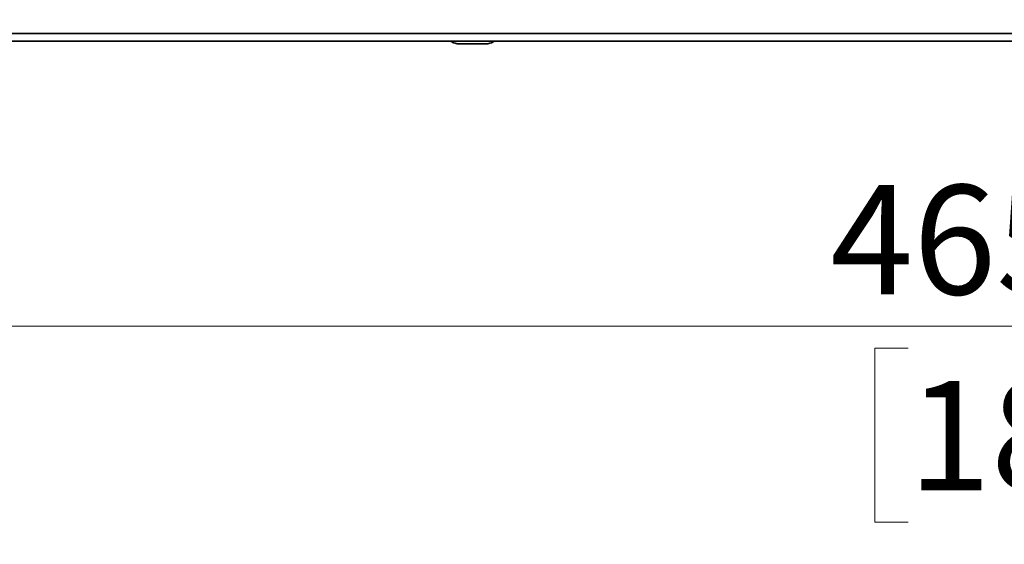
# Model space of a CAD drawing. Units: millimetres. Extents: x 15 to 589, y 5 to 415.
# Drawn here: x 185 to 217, y 175 to 192 of the extents above; entities that cross this region are included whole.
import ezdxf

# ---------------------------------------------------------------- set-up
doc = ezdxf.new("R2010")
doc.units = ezdxf.units.MM
doc.styles.add('SLDTEXTSTYLE0', font='TXT', dxfattribs={"width": 0.75})
doc.dimstyles.new('SLDDIMSTYLE0', dxfattribs={"dimtxt": 3.5, "dimasz": 3.302, "dimexe": 0, "dimexo": 0.0625, "dimgap": 0.875, "dimtad": 1, "dimlfac": 4, "dimrnd": 1e-09, "dimzin": 12, "dimdsep": 46, "dimtxsty": 'SLDTEXTSTYLE0', "dimsah": 1, "dimcen": 0.09, "dimadec": 0, "dimazin": 3, "dimtfac": 1, "dimtofl": 0, "dimtmove": 0, "dimatfit": 3, "dimfxl": 0, "dimfrac": 2, "dimtolj": 1, "dimtzin": 12, "dimarcsym": 0})

# ---------------------------------------------------------------- blocks, each defined once
blk = doc.blocks.new('_D')
at = {"color": 7, "linetype": 'Continuous', "lineweight": 0}
for p, q in [((163.317, 191.217), (163.317, 181.419)), ((279.617, 191.217), (279.617, 181.419)), ((163.317, 182.419), (279.617, 182.419)), ((213.76, 181.708), (212.694, 181.708)), ((212.694, 181.708), (212.694, 176.152)), ((229.175, 181.708), (230.241, 181.708)), ((230.241, 181.708), (230.241, 176.152)), ((212.694, 176.152), (213.76, 176.152)), ((230.241, 176.152), (229.175, 176.152))]:
    blk.add_line(p, q, dxfattribs=at)
at = {"color": 7, "linetype": 'Continuous', "lineweight": 18}
for points in [[(163.317, 182.419), (166.619, 181.911), (166.619, 182.927)], [(279.617, 182.419), (276.315, 182.927), (276.315, 181.911)]]:
    blk.add_solid(points, dxfattribs=at)
at = {"color": 7, "linetype": 'Continuous', "lineweight": 18, "char_height": 3.5, "attachment_point": 1, "style": 'SLDTEXTSTYLE0'}
for s, insert in [('465,2mm', (211.274, 186.931)), ('18,31in', (213.76, 180.664))]:
    blk.add_mtext(s, dxfattribs=dict(at, insert=insert))

msp = doc.modelspace()

# ---------------------------------------------------------------- linework, layer by layer
at = {"color": 7, "linetype": 'Continuous', "lineweight": 35}
for p, q in [((166.9673, 191.7797), (275.9673, 191.7797)), ((275.9673, 191.5297), (166.9673, 191.5297)), ((199.3486, 191.4422), (199.59, 191.4422)), ((199.59, 191.4422), (200.0837, 191.4422)), ((200.0837, 191.4422), (200.336, 191.4422))]:
    msp.add_line(p, q, dxfattribs=at)
for start, end in [(244.01058, 252.31124), (287.68876, 295.98942)]:
    msp.add_arc((199.8423, 192.9903), 1.625, start, end, dxfattribs=at)

# ---------------------------------------------------------------- dimensions: what is measured, and where the dimension line sits
at = {"color": 7, "linetype": 'Continuous', "lineweight": 18}
dim = msp.add_linear_dim(base=(279.6173, 175.4409), p1=(163.3173, 192.2172), p2=(279.6173, 192.2172), angle=0, dimstyle='SLDDIMSTYLE0', dxfattribs=at)
dim.commit()
dim.dimension.update_dxf_attribs({"geometry": '_D', "text_midpoint": (221.4673, 175.4409), "dimtype": 160})

doc.saveas('drawing.dxf')
